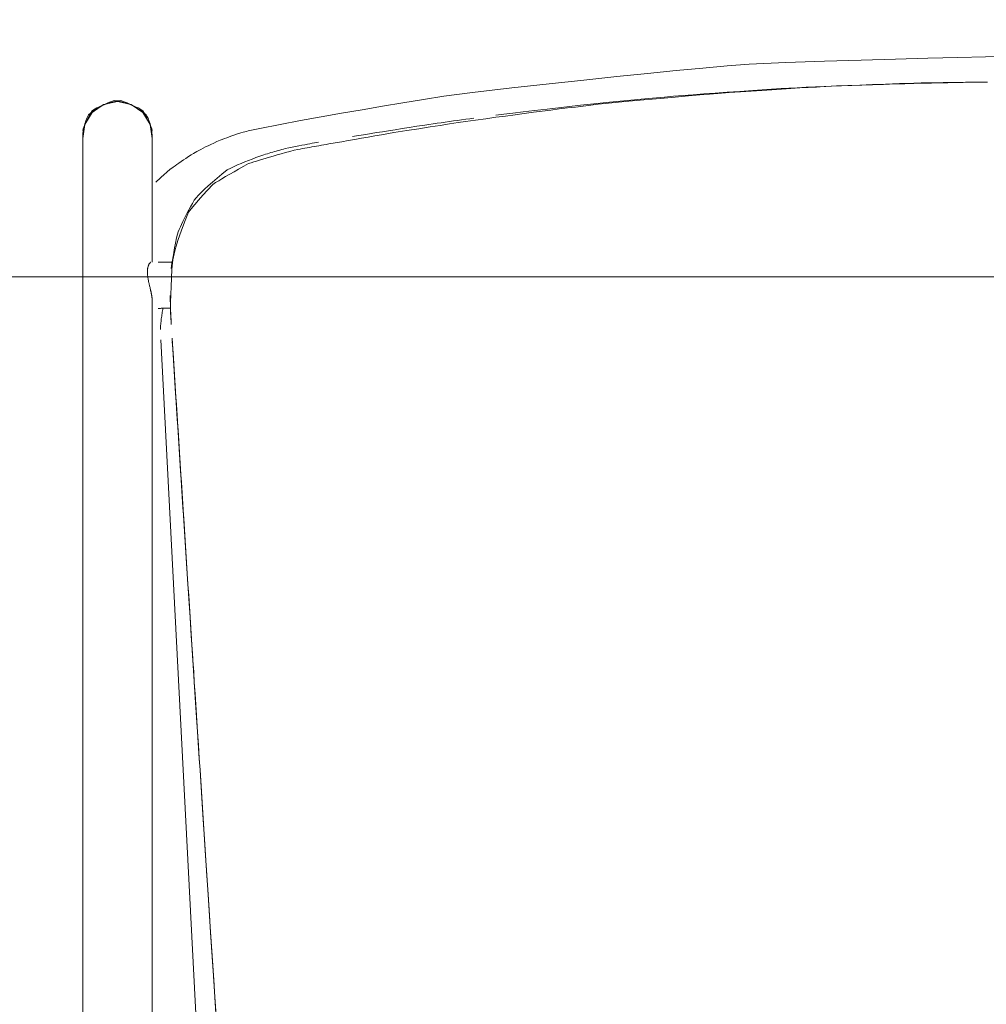
# Model space of a CAD drawing. Units: inches. Extents: x -24 to 165, y 0 to 1468.
# Drawn here: x 127 to 138, y 634 to 645 of the extents above; entities that cross this region are included whole.
import ezdxf

# ---------------------------------------------------------------- set-up
doc = ezdxf.new("R2010")
doc.units = ezdxf.units.IN
doc.header["$MEASUREMENT"] = 0
doc.layers.add('CET ACI-color - 7', color=7, linetype='Continuous')
doc.layers.add('CET Default', color=7, linetype='Continuous')

# ---------------------------------------------------------------- blocks, each defined once
blk = doc.blocks.new('*C49')
at = {"layer": 'CET ACI-color - 7', "linetype": 'Continuous', "lineweight": 0}
for points in [[(8.49, 0.084), (8.51, -0.223), (8.532, -0.561), (8.556, -0.928), (8.582, -1.325), (8.61, -1.752), (8.64, -2.209), (8.67, -2.678), (8.678, -2.795), (8.686, -2.912), (8.693, -3.03), (8.701, -3.147), (8.709, -3.265), (8.716, -3.383), (8.724, -3.5), (8.732, -3.618), (8.739, -3.736), (8.747, -3.854), (8.755, -3.972), (8.762, -4.09), (8.77, -4.208), (8.778, -4.326), (8.785, -4.445), (8.793, -4.563), (8.801, -4.682), (8.808, -4.8), (8.816, -4.919), (8.824, -5.037), (8.831, -5.156), (8.839, -5.275), (8.847, -5.394), (8.855, -5.513), (8.862, -5.632), (8.87, -5.751), (8.878, -5.87), (8.885, -5.989), (8.893, -6.108), (8.901, -6.228), (8.908, -6.347), (8.916, -6.467), (8.924, -6.586), (8.931, -6.706), (8.939, -6.826), (8.947, -6.945), (8.954, -7.065), (8.962, -7.185), (8.97, -7.305)], [(8.49, 0.084), (8.51, -0.223), (8.532, -0.561), (8.556, -0.928), (8.582, -1.325), (8.61, -1.752), (8.64, -2.209), (8.67, -2.678), (8.678, -2.795), (8.686, -2.912), (8.693, -3.03), (8.701, -3.147), (8.709, -3.265), (8.716, -3.383), (8.724, -3.5), (8.732, -3.618), (8.739, -3.736), (8.747, -3.854), (8.755, -3.972), (8.762, -4.09), (8.77, -4.208), (8.778, -4.326), (8.785, -4.445), (8.793, -4.563), (8.801, -4.682), (8.808, -4.8), (8.816, -4.919), (8.824, -5.037), (8.831, -5.156), (8.839, -5.275), (8.847, -5.394), (8.855, -5.513), (8.862, -5.632), (8.87, -5.751), (8.878, -5.87), (8.885, -5.989), (8.893, -6.108), (8.901, -6.228), (8.908, -6.347), (8.916, -6.467), (8.924, -6.586), (8.931, -6.706), (8.939, -6.826), (8.947, -6.945), (8.954, -7.065), (8.962, -7.185), (8.97, -7.305)], [(9.938, 5.857), (9.938, -9.524)], [(9.938, 5.857), (9.938, -9.524)], [(8.511, 3.912), (9.093, -7.323)], [(8.511, 3.912), (9.093, -7.323)], [(8.499, -0.043), (8.511, -0.222), (8.523, -0.409), (8.535, -0.602), (8.546, -0.762), (8.556, -0.918), (8.568, -1.107), (8.583, -1.33), (8.599, -1.585), (8.618, -1.874), (8.639, -2.196), (8.662, -2.55), (8.67, -2.674), (8.679, -2.805), (8.688, -2.943), (8.697, -3.089), (8.707, -3.243), (8.718, -3.404), (8.729, -3.573), (8.74, -3.749), (8.752, -3.933), (8.765, -4.124), (8.777, -4.323), (8.791, -4.529), (8.805, -4.743), (8.819, -4.965), (8.834, -5.194), (8.849, -5.429), (8.857, -5.548), (8.865, -5.668), (8.872, -5.788), (8.88, -5.907), (8.888, -6.027), (8.896, -6.147), (8.903, -6.267), (8.911, -6.386), (8.919, -6.506), (8.926, -6.626), (8.934, -6.745), (8.942, -6.865), (8.95, -6.985), (8.957, -7.105), (8.965, -7.224), (8.973, -7.344)], [(8.499, -0.043), (8.511, -0.222), (8.523, -0.409), (8.535, -0.602), (8.546, -0.762), (8.556, -0.918), (8.568, -1.107), (8.583, -1.33), (8.599, -1.585), (8.618, -1.874), (8.639, -2.196), (8.662, -2.55), (8.67, -2.674), (8.679, -2.805), (8.688, -2.943), (8.697, -3.089), (8.707, -3.243), (8.718, -3.404), (8.729, -3.573), (8.74, -3.749), (8.752, -3.933), (8.765, -4.124), (8.777, -4.323), (8.791, -4.529), (8.805, -4.743), (8.819, -4.965), (8.834, -5.194), (8.849, -5.429), (8.857, -5.548), (8.865, -5.668), (8.872, -5.788), (8.88, -5.907), (8.888, -6.027), (8.896, -6.147), (8.903, -6.267), (8.911, -6.386), (8.919, -6.506), (8.926, -6.626), (8.934, -6.745), (8.942, -6.865), (8.95, -6.985), (8.957, -7.105), (8.965, -7.224), (8.973, -7.344)], [(9.188, 3.503), (9.188, -7.748)], [(9.188, 3.503), (9.188, -7.748)], [(9.099, -7.438), (9.098, -7.452), (9.097, -7.467), (9.096, -7.481), (9.095, -7.495), (9.094, -7.51), (9.092, -7.524), (9.09, -7.538), (9.089, -7.552), (9.087, -7.567), (9.085, -7.581), (9.083, -7.595), (9.081, -7.609), (9.079, -7.623), (9.077, -7.637), (9.074, -7.652), (9.072, -7.666)], [(9.099, -7.438), (9.098, -7.452), (9.097, -7.467), (9.096, -7.481), (9.095, -7.495), (9.094, -7.51), (9.092, -7.524), (9.09, -7.538), (9.089, -7.552), (9.087, -7.567), (9.085, -7.581), (9.083, -7.595), (9.081, -7.609), (9.079, -7.623), (9.077, -7.637), (9.074, -7.652), (9.072, -7.666)], [(8.984, -7.528), (8.987, -7.59), (8.989, -7.659), (8.989, -7.733), (8.987, -7.814), (8.984, -7.9), (8.98, -7.992), (8.974, -8.09), (8.966, -8.189), (8.951, -8.254), (8.931, -8.328), (8.906, -8.409), (8.875, -8.499), (8.838, -8.597), (8.796, -8.703), (8.765, -8.742), (8.728, -8.786), (8.686, -8.835), (8.64, -8.887), (8.588, -8.944), (8.531, -9.005), (8.502, -9.024), (8.469, -9.044), (8.433, -9.066), (8.394, -9.09), (8.35, -9.115), (8.303, -9.142), (8.253, -9.171), (8.198, -9.201), (8.146, -9.229), (8.119, -9.238), (8.09, -9.247), (8.06, -9.257), (8.028, -9.267), (7.993, -9.278), (7.957, -9.289), (7.919, -9.3), (7.879, -9.311), (7.838, -9.323), (7.794, -9.336), (7.748, -9.348), (7.701, -9.361), (7.652, -9.374), (7.615, -9.383), (7.59, -9.387), (7.564, -9.392), (7.539, -9.396), (7.513, -9.401), (7.488, -9.405), (7.462, -9.41), (7.436, -9.414), (7.411, -9.419), (7.385, -9.423), (7.359, -9.428), (7.333, -9.432), (7.306, -9.437), (7.28, -9.442)], [(8.984, -7.528), (8.987, -7.59), (8.989, -7.659), (8.989, -7.733), (8.987, -7.814), (8.984, -7.9), (8.98, -7.992), (8.974, -8.09), (8.966, -8.189), (8.951, -8.254), (8.931, -8.328), (8.906, -8.409), (8.875, -8.499), (8.838, -8.597), (8.796, -8.703), (8.765, -8.742), (8.728, -8.786), (8.686, -8.835), (8.64, -8.887), (8.588, -8.944), (8.531, -9.005), (8.502, -9.024), (8.469, -9.044), (8.433, -9.066), (8.394, -9.09), (8.35, -9.115), (8.303, -9.142), (8.253, -9.171), (8.198, -9.201), (8.146, -9.229), (8.119, -9.238), (8.09, -9.247), (8.06, -9.257), (8.028, -9.267), (7.993, -9.278), (7.957, -9.289), (7.919, -9.3), (7.879, -9.311), (7.838, -9.323), (7.794, -9.336), (7.748, -9.348), (7.701, -9.361), (7.652, -9.374), (7.615, -9.383), (7.59, -9.387), (7.564, -9.392), (7.539, -9.396), (7.513, -9.401), (7.488, -9.405), (7.462, -9.41), (7.436, -9.414), (7.411, -9.419), (7.385, -9.423), (7.359, -9.428), (7.333, -9.432), (7.306, -9.437), (7.28, -9.442)], [(8.982, -7.491), (8.983, -7.51), (8.984, -7.53), (8.985, -7.549), (8.986, -7.569), (8.987, -7.588), (8.988, -7.607), (8.989, -7.627), (8.989, -7.646), (8.99, -7.666), (8.99, -7.686), (8.991, -7.705), (8.991, -7.725), (8.992, -7.744), (8.992, -7.764), (8.992, -7.784), (8.992, -7.803)], [(8.982, -7.491), (8.983, -7.51), (8.984, -7.53), (8.985, -7.549), (8.986, -7.569), (8.987, -7.588), (8.988, -7.607), (8.989, -7.627), (8.989, -7.646), (8.99, -7.666), (8.99, -7.686), (8.991, -7.705), (8.991, -7.725), (8.992, -7.744), (8.992, -7.764), (8.992, -7.784), (8.992, -7.803)], [(9.122, -7.665), (9.114, -7.665), (9.105, -7.665), (9.097, -7.665), (9.089, -7.666), (9.081, -7.666), (9.072, -7.666), (9.064, -7.666), (9.056, -7.666), (9.048, -7.666), (9.039, -7.666), (9.031, -7.666), (9.023, -7.666), (9.014, -7.666), (9.006, -7.666), (8.998, -7.666), (8.99, -7.666)], [(9.122, -7.665), (9.114, -7.665), (9.105, -7.665), (9.097, -7.665), (9.089, -7.666), (9.081, -7.666), (9.072, -7.666), (9.064, -7.666), (9.056, -7.666), (9.048, -7.666), (9.039, -7.666), (9.031, -7.666), (9.023, -7.666), (9.014, -7.666), (9.006, -7.666), (8.998, -7.666), (8.99, -7.666)], [(9.214, -7.902), (9.211, -7.888), (9.205, -7.863), (9.204, -7.859), (9.203, -7.856), (9.202, -7.852), (9.201, -7.848), (9.2, -7.844), (9.2, -7.84), (9.199, -7.836), (9.198, -7.831), (9.197, -7.827), (9.196, -7.822), (9.196, -7.818), (9.195, -7.813), (9.194, -7.808), (9.193, -7.803), (9.192, -7.798), (9.191, -7.793), (9.191, -7.788), (9.19, -7.783), (9.189, -7.78), (9.189, -7.777), (9.189, -7.774), (9.189, -7.771), (9.189, -7.768), (9.188, -7.765), (9.188, -7.762), (9.188, -7.759), (9.188, -7.757), (9.188, -7.754), (9.188, -7.751), (9.188, -7.748)], [(9.214, -7.902), (9.211, -7.888), (9.205, -7.863), (9.204, -7.859), (9.203, -7.856), (9.202, -7.852), (9.201, -7.848), (9.2, -7.844), (9.2, -7.84), (9.199, -7.836), (9.198, -7.831), (9.197, -7.827), (9.196, -7.822), (9.196, -7.818), (9.195, -7.813), (9.194, -7.808), (9.193, -7.803), (9.192, -7.798), (9.191, -7.793), (9.191, -7.788), (9.19, -7.783), (9.189, -7.78), (9.189, -7.777), (9.189, -7.774), (9.189, -7.771), (9.189, -7.768), (9.188, -7.765), (9.188, -7.762), (9.188, -7.759), (9.188, -7.757), (9.188, -7.754), (9.188, -7.751), (9.188, -7.748)], [(9.203, -8.165), (9.204, -8.164), (9.206, -8.162), (9.207, -8.161), (9.209, -8.159), (9.211, -8.157), (9.214, -8.155), (9.216, -8.152), (9.218, -8.149), (9.221, -8.146), (9.222, -8.143), (9.224, -8.14), (9.225, -8.137), (9.226, -8.133), (9.228, -8.13), (9.229, -8.125), (9.23, -8.121), (9.232, -8.116), (9.233, -8.111), (9.235, -8.105), (9.236, -8.1), (9.237, -8.095), (9.238, -8.09), (9.238, -8.085), (9.238, -8.079), (9.239, -8.072), (9.239, -8.065), (9.239, -8.057), (9.239, -8.049), (9.239, -8.04), (9.239, -8.033), (9.238, -8.027), (9.237, -8.02), (9.236, -8.013), (9.235, -8.005), (9.234, -7.996), (9.232, -7.987), (9.23, -7.977), (9.229, -7.966), (9.227, -7.957), (9.226, -7.951), (9.224, -7.946), (9.223, -7.94), (9.221, -7.934), (9.22, -7.928), (9.219, -7.923), (9.217, -7.917), (9.216, -7.911), (9.215, -7.906)], [(9.203, -8.165), (9.204, -8.164), (9.206, -8.162), (9.207, -8.161), (9.209, -8.159), (9.211, -8.157), (9.214, -8.155), (9.216, -8.152), (9.218, -8.149), (9.221, -8.146), (9.222, -8.143), (9.224, -8.14), (9.225, -8.137), (9.226, -8.133), (9.228, -8.13), (9.229, -8.125), (9.23, -8.121), (9.232, -8.116), (9.233, -8.111), (9.235, -8.105), (9.236, -8.1), (9.237, -8.095), (9.238, -8.09), (9.238, -8.085), (9.238, -8.079), (9.239, -8.072), (9.239, -8.065), (9.239, -8.057), (9.239, -8.049), (9.239, -8.04), (9.239, -8.033), (9.238, -8.027), (9.237, -8.02), (9.236, -8.013), (9.235, -8.005), (9.234, -7.996), (9.232, -7.987), (9.23, -7.977), (9.229, -7.966), (9.227, -7.957), (9.226, -7.951), (9.224, -7.946), (9.223, -7.94), (9.221, -7.934), (9.22, -7.928), (9.219, -7.923), (9.217, -7.917), (9.216, -7.911), (9.215, -7.906)], [(8.981, -8.094), (8.978, -8.121), (8.974, -8.152), (8.968, -8.187), (8.961, -8.227), (8.954, -8.27), (8.945, -8.318), (8.935, -8.37), (8.924, -8.426), (8.914, -8.468), (8.905, -8.493), (8.895, -8.519), (8.883, -8.545), (8.871, -8.573), (8.857, -8.602), (8.843, -8.632), (8.827, -8.663), (8.81, -8.696), (8.792, -8.729), (8.773, -8.763), (8.753, -8.799), (8.732, -8.835), (8.711, -8.861), (8.686, -8.889), (8.656, -8.92), (8.621, -8.953), (8.581, -8.99), (8.536, -9.029), (8.487, -9.071), (8.433, -9.116), (8.376, -9.162), (8.339, -9.18), (8.303, -9.198), (8.265, -9.215), (8.227, -9.232), (8.188, -9.248), (8.148, -9.264), (8.108, -9.279), (8.066, -9.295), (8.024, -9.309), (7.982, -9.324)], [(8.981, -8.094), (8.978, -8.121), (8.974, -8.152), (8.968, -8.187), (8.961, -8.227), (8.954, -8.27), (8.945, -8.318), (8.935, -8.37), (8.924, -8.426), (8.914, -8.468), (8.905, -8.493), (8.895, -8.519), (8.883, -8.545), (8.871, -8.573), (8.857, -8.602), (8.843, -8.632), (8.827, -8.663), (8.81, -8.696), (8.792, -8.729), (8.773, -8.763), (8.753, -8.799), (8.732, -8.835), (8.711, -8.861), (8.686, -8.889), (8.656, -8.92), (8.621, -8.953), (8.581, -8.99), (8.536, -9.029), (8.487, -9.071), (8.433, -9.116), (8.376, -9.162), (8.339, -9.18), (8.303, -9.198), (8.265, -9.215), (8.227, -9.232), (8.188, -9.248), (8.148, -9.264), (8.108, -9.279), (8.066, -9.295), (8.024, -9.309), (7.982, -9.324)], [(9.123, -8.165), (9.113, -8.165), (9.104, -8.165), (9.094, -8.165), (9.085, -8.166), (9.075, -8.166), (9.066, -8.166), (9.056, -8.166), (9.047, -8.166), (9.037, -8.166), (9.028, -8.166), (9.018, -8.166), (9.009, -8.166), (8.999, -8.166), (8.99, -8.166), (8.98, -8.166), (8.971, -8.167)], [(9.123, -8.165), (9.113, -8.165), (9.104, -8.165), (9.094, -8.165), (9.085, -8.166), (9.075, -8.166), (9.066, -8.166), (9.056, -8.166), (9.047, -8.166), (9.037, -8.166), (9.028, -8.166), (9.018, -8.166), (9.009, -8.166), (8.999, -8.166), (8.99, -8.166), (8.98, -8.166), (8.971, -8.167)], [(9.188, -8.165), (9.188, -9.524)], [(9.188, -8.165), (9.188, -9.524)], [(9.149, -9.03), (9.133, -9.044), (9.113, -9.062), (9.089, -9.084), (9.06, -9.109), (9.028, -9.137), (8.992, -9.168), (8.976, -9.18), (8.959, -9.192), (8.94, -9.206), (8.92, -9.22), (8.898, -9.235), (8.874, -9.252), (8.849, -9.269), (8.823, -9.286), (8.795, -9.305), (8.765, -9.325), (8.742, -9.339), (8.724, -9.349), (8.705, -9.36), (8.684, -9.371), (8.661, -9.383), (8.636, -9.395), (8.61, -9.409), (8.582, -9.423), (8.553, -9.437), (8.522, -9.452), (8.49, -9.468), (8.472, -9.475), (8.452, -9.483), (8.43, -9.491), (8.407, -9.5), (8.382, -9.509), (8.355, -9.518), (8.326, -9.528), (8.296, -9.539), (8.264, -9.55), (8.231, -9.561), (8.205, -9.569), (8.187, -9.574), (8.169, -9.578), (8.15, -9.583), (8.132, -9.587), (8.114, -9.591), (8.096, -9.595), (8.078, -9.599), (8.06, -9.603), (8.041, -9.606), (8.023, -9.61)], [(9.149, -9.03), (9.133, -9.044), (9.113, -9.062), (9.089, -9.084), (9.06, -9.109), (9.028, -9.137), (8.992, -9.168), (8.976, -9.18), (8.959, -9.192), (8.94, -9.206), (8.92, -9.22), (8.898, -9.235), (8.874, -9.252), (8.849, -9.269), (8.823, -9.286), (8.795, -9.305), (8.765, -9.325), (8.742, -9.339), (8.724, -9.349), (8.705, -9.36), (8.684, -9.371), (8.661, -9.383), (8.636, -9.395), (8.61, -9.409), (8.582, -9.423), (8.553, -9.437), (8.522, -9.452), (8.49, -9.468), (8.472, -9.475), (8.452, -9.483), (8.43, -9.491), (8.407, -9.5), (8.382, -9.509), (8.355, -9.518), (8.326, -9.528), (8.296, -9.539), (8.264, -9.55), (8.231, -9.561), (8.205, -9.569), (8.187, -9.574), (8.169, -9.578), (8.15, -9.583), (8.132, -9.587), (8.114, -9.591), (8.096, -9.595), (8.078, -9.599), (8.06, -9.603), (8.041, -9.606), (8.023, -9.61)], [(7.39, -9.461), (7.411, -9.457), (7.433, -9.453), (7.457, -9.449), (7.483, -9.444), (7.51, -9.439), (7.539, -9.433), (7.57, -9.427), (7.603, -9.421), (7.637, -9.414), (7.673, -9.407), (7.71, -9.399), (7.749, -9.391), (7.769, -9.386), (7.788, -9.381), (7.808, -9.376), (7.827, -9.37), (7.847, -9.365), (7.866, -9.359), (7.885, -9.354), (7.905, -9.348), (7.924, -9.342), (7.943, -9.336), (7.962, -9.33), (7.982, -9.324)], [(7.39, -9.461), (7.411, -9.457), (7.433, -9.453), (7.457, -9.449), (7.483, -9.444), (7.51, -9.439), (7.539, -9.433), (7.57, -9.427), (7.603, -9.421), (7.637, -9.414), (7.673, -9.407), (7.71, -9.399), (7.749, -9.391), (7.769, -9.386), (7.788, -9.381), (7.808, -9.376), (7.827, -9.37), (7.847, -9.365), (7.866, -9.359), (7.885, -9.354), (7.905, -9.348), (7.924, -9.342), (7.943, -9.336), (7.962, -9.33), (7.982, -9.324)], [(0.346, -10.108), (0.425, -10.107), (0.506, -10.105), (0.59, -10.104), (0.677, -10.102), (0.767, -10.1), (0.86, -10.098), (0.956, -10.096), (1.054, -10.093), (1.155, -10.091), (1.285, -10.086), (1.518, -10.078), (1.848, -10.066), (1.927, -10.062), (2.01, -10.057), (2.098, -10.052), (2.19, -10.047), (2.286, -10.041), (2.386, -10.034), (2.491, -10.028), (2.6, -10.021), (2.713, -10.013), (2.83, -10.005), (2.952, -9.997), (3.076, -9.988), (3.163, -9.981), (3.268, -9.972), (3.392, -9.961), (3.534, -9.949), (3.696, -9.934), (3.876, -9.918), (4.075, -9.899), (4.293, -9.879), (4.369, -9.871), (4.448, -9.861), (4.529, -9.852), (4.613, -9.841), (4.699, -9.831), (4.788, -9.82), (4.879, -9.808), (4.972, -9.796), (5.068, -9.784), (5.166, -9.771), (5.266, -9.758), (5.369, -9.744), (5.475, -9.73), (5.583, -9.715), (5.693, -9.7), (5.8, -9.685), (5.882, -9.673), (5.973, -9.659), (6.074, -9.643), (6.185, -9.626), (6.305, -9.607), (6.435, -9.586), (6.575, -9.564), (6.708, -9.542), (6.781, -9.529), (6.853, -9.516), (6.925, -9.504), (6.997, -9.491), (7.068, -9.479), (7.139, -9.466), (7.21, -9.454), (7.28, -9.442)], [(0.346, -10.108), (0.425, -10.107), (0.506, -10.105), (0.59, -10.104), (0.677, -10.102), (0.767, -10.1), (0.86, -10.098), (0.956, -10.096), (1.054, -10.093), (1.155, -10.091), (1.285, -10.086), (1.518, -10.078), (1.848, -10.066), (1.927, -10.062), (2.01, -10.057), (2.098, -10.052), (2.19, -10.047), (2.286, -10.041), (2.386, -10.034), (2.491, -10.028), (2.6, -10.021), (2.713, -10.013), (2.83, -10.005), (2.952, -9.997), (3.076, -9.988), (3.163, -9.981), (3.268, -9.972), (3.392, -9.961), (3.534, -9.949), (3.696, -9.934), (3.876, -9.918), (4.075, -9.899), (4.293, -9.879), (4.369, -9.871), (4.448, -9.861), (4.529, -9.852), (4.613, -9.841), (4.699, -9.831), (4.788, -9.82), (4.879, -9.808), (4.972, -9.796), (5.068, -9.784), (5.166, -9.771), (5.266, -9.758), (5.369, -9.744), (5.475, -9.73), (5.583, -9.715), (5.693, -9.7), (5.8, -9.685), (5.882, -9.673), (5.973, -9.659), (6.074, -9.643), (6.185, -9.626), (6.305, -9.607), (6.435, -9.586), (6.575, -9.564), (6.708, -9.542), (6.781, -9.529), (6.853, -9.516), (6.925, -9.504), (6.997, -9.491), (7.068, -9.479), (7.139, -9.466), (7.21, -9.454), (7.28, -9.442)], [(7.022, -9.522), (6.978, -9.529), (6.93, -9.537), (6.878, -9.545), (6.822, -9.554), (6.762, -9.564), (6.699, -9.574), (6.632, -9.585), (6.561, -9.596), (6.487, -9.608), (6.409, -9.62), (6.327, -9.633), (6.241, -9.646), (6.197, -9.652), (6.152, -9.659), (6.108, -9.665), (6.064, -9.671), (6.02, -9.677), (5.976, -9.684), (5.931, -9.69), (5.887, -9.696), (5.843, -9.702), (5.798, -9.708), (5.754, -9.714), (5.71, -9.72)], [(7.022, -9.522), (6.978, -9.529), (6.93, -9.537), (6.878, -9.545), (6.822, -9.554), (6.762, -9.564), (6.699, -9.574), (6.632, -9.585), (6.561, -9.596), (6.487, -9.608), (6.409, -9.62), (6.327, -9.633), (6.241, -9.646), (6.197, -9.652), (6.152, -9.659), (6.108, -9.665), (6.064, -9.671), (6.02, -9.677), (5.976, -9.684), (5.931, -9.69), (5.887, -9.696), (5.843, -9.702), (5.798, -9.708), (5.754, -9.714), (5.71, -9.72)], [(9.188, -9.5), (9.209, -9.651), (9.289, -9.782), (9.414, -9.869), (9.563, -9.9), (9.712, -9.869), (9.837, -9.782), (9.917, -9.652), (9.938, -9.501)], [(9.188, -9.5), (9.209, -9.651), (9.289, -9.782), (9.414, -9.869), (9.563, -9.9), (9.712, -9.869), (9.837, -9.782), (9.917, -9.652), (9.938, -9.501)], [(9.188, -9.587), (9.193, -9.604), (9.201, -9.625), (9.21, -9.649), (9.222, -9.675), (9.237, -9.704), (9.253, -9.737), (9.272, -9.772), (9.29, -9.801), (9.306, -9.811), (9.322, -9.822), (9.34, -9.831), (9.36, -9.841), (9.381, -9.85), (9.403, -9.859), (9.426, -9.868), (9.451, -9.877), (9.478, -9.885), (9.505, -9.893), (9.534, -9.9), (9.565, -9.908), (9.592, -9.912), (9.61, -9.907), (9.628, -9.901), (9.648, -9.894), (9.668, -9.886), (9.689, -9.876), (9.71, -9.865), (9.732, -9.853), (9.755, -9.84), (9.778, -9.826), (9.803, -9.811), (9.827, -9.794), (9.853, -9.776), (9.874, -9.758), (9.882, -9.742), (9.89, -9.726), (9.897, -9.71), (9.903, -9.694), (9.909, -9.678), (9.915, -9.661), (9.92, -9.644), (9.924, -9.627), (9.928, -9.61), (9.931, -9.593), (9.934, -9.575), (9.936, -9.558), (9.938, -9.54), (9.938, -9.524)], [(9.938, -9.587), (9.933, -9.604), (9.925, -9.625), (9.916, -9.649), (9.904, -9.675), (9.889, -9.704), (9.873, -9.737), (9.854, -9.772), (9.836, -9.801), (9.82, -9.811), (9.804, -9.822), (9.786, -9.831), (9.766, -9.841), (9.745, -9.85), (9.723, -9.859), (9.7, -9.868), (9.675, -9.877), (9.648, -9.885), (9.621, -9.893), (9.592, -9.9), (9.561, -9.908), (9.534, -9.912), (9.516, -9.907), (9.498, -9.901), (9.478, -9.894), (9.458, -9.886), (9.437, -9.876), (9.416, -9.865), (9.394, -9.853), (9.371, -9.84), (9.348, -9.826), (9.323, -9.811), (9.299, -9.794), (9.273, -9.776), (9.252, -9.758), (9.244, -9.742), (9.236, -9.726), (9.229, -9.71), (9.223, -9.694), (9.217, -9.678), (9.211, -9.661), (9.206, -9.644), (9.202, -9.627), (9.198, -9.61), (9.195, -9.593), (9.192, -9.575), (9.19, -9.558), (9.188, -9.54), (9.188, -9.524)], [(9.188, -9.587), (9.193, -9.604), (9.201, -9.625), (9.21, -9.649), (9.222, -9.675), (9.237, -9.704), (9.253, -9.737), (9.272, -9.772), (9.29, -9.801), (9.306, -9.811), (9.322, -9.822), (9.34, -9.831), (9.36, -9.841), (9.381, -9.85), (9.403, -9.859), (9.426, -9.868), (9.451, -9.877), (9.478, -9.885), (9.505, -9.893), (9.534, -9.9), (9.565, -9.908), (9.592, -9.912), (9.61, -9.907), (9.628, -9.901), (9.648, -9.894), (9.668, -9.886), (9.689, -9.876), (9.71, -9.865), (9.732, -9.853), (9.755, -9.84), (9.778, -9.826), (9.803, -9.811), (9.827, -9.794), (9.853, -9.776), (9.874, -9.758), (9.882, -9.742), (9.89, -9.726), (9.897, -9.71), (9.903, -9.694), (9.909, -9.678), (9.915, -9.661), (9.92, -9.644), (9.924, -9.627), (9.928, -9.61), (9.931, -9.593), (9.934, -9.575), (9.936, -9.558), (9.938, -9.54), (9.938, -9.524)], [(9.938, -9.587), (9.933, -9.604), (9.925, -9.625), (9.916, -9.649), (9.904, -9.675), (9.889, -9.704), (9.873, -9.737), (9.854, -9.772), (9.836, -9.801), (9.82, -9.811), (9.804, -9.822), (9.786, -9.831), (9.766, -9.841), (9.745, -9.85), (9.723, -9.859), (9.7, -9.868), (9.675, -9.877), (9.648, -9.885), (9.621, -9.893), (9.592, -9.9), (9.561, -9.908), (9.534, -9.912), (9.516, -9.907), (9.498, -9.901), (9.478, -9.894), (9.458, -9.886), (9.437, -9.876), (9.416, -9.865), (9.394, -9.853), (9.371, -9.84), (9.348, -9.826), (9.323, -9.811), (9.299, -9.794), (9.273, -9.776), (9.252, -9.758), (9.244, -9.742), (9.236, -9.726), (9.229, -9.71), (9.223, -9.694), (9.217, -9.678), (9.211, -9.661), (9.206, -9.644), (9.202, -9.627), (9.198, -9.61), (9.195, -9.593), (9.192, -9.575), (9.19, -9.558), (9.188, -9.54), (9.188, -9.524)], [(-0.097, -10.387), (0.181, -10.383), (0.482, -10.377), (0.807, -10.369), (1.155, -10.36), (1.526, -10.349), (1.921, -10.336), (2.339, -10.321), (2.735, -10.304), (2.975, -10.285), (3.238, -10.261), (3.524, -10.235), (3.833, -10.204), (4.165, -10.17), (4.521, -10.133), (4.899, -10.092), (5.301, -10.047), (5.726, -9.999), (6.035, -9.958), (6.257, -9.923), (6.478, -9.887), (6.699, -9.85), (6.92, -9.812), (7.141, -9.774), (7.362, -9.734), (7.583, -9.694), (7.803, -9.652), (8.023, -9.61)], [(-0.097, -10.387), (0.181, -10.383), (0.482, -10.377), (0.807, -10.369), (1.155, -10.36), (1.526, -10.349), (1.921, -10.336), (2.339, -10.321), (2.735, -10.304), (2.975, -10.285), (3.238, -10.261), (3.524, -10.235), (3.833, -10.204), (4.165, -10.17), (4.521, -10.133), (4.899, -10.092), (5.301, -10.047), (5.726, -9.999), (6.035, -9.958), (6.257, -9.923), (6.478, -9.887), (6.699, -9.85), (6.92, -9.812), (7.141, -9.774), (7.362, -9.734), (7.583, -9.694), (7.803, -9.652), (8.023, -9.61)], [(5.474, -9.752), (5.389, -9.763), (5.291, -9.775), (5.18, -9.788), (5.056, -9.803), (4.919, -9.819), (4.769, -9.837), (4.676, -9.847), (4.559, -9.86), (4.416, -9.874), (4.246, -9.892), (4.05, -9.912), (3.829, -9.934), (3.739, -9.942), (3.65, -9.949), (3.554, -9.957), (3.451, -9.965), (3.342, -9.973), (3.226, -9.982), (3.103, -9.991), (2.974, -10), (2.838, -10.01), (2.695, -10.02), (2.546, -10.031), (2.39, -10.041), (2.307, -10.046), (2.218, -10.05), (2.121, -10.054), (2.019, -10.059), (1.909, -10.064), (1.793, -10.069), (1.67, -10.074), (1.541, -10.079), (1.405, -10.084), (1.262, -10.089), (1.113, -10.095), (0.957, -10.1), (0.876, -10.102), (0.797, -10.103), (0.717, -10.104), (0.638, -10.105), (0.558, -10.106), (0.478, -10.107), (0.399, -10.108), (0.319, -10.108), (0.239, -10.109), (0.159, -10.109)], [(5.474, -9.752), (5.389, -9.763), (5.291, -9.775), (5.18, -9.788), (5.056, -9.803), (4.919, -9.819), (4.769, -9.837), (4.676, -9.847), (4.559, -9.86), (4.416, -9.874), (4.246, -9.892), (4.05, -9.912), (3.829, -9.934), (3.739, -9.942), (3.65, -9.949), (3.554, -9.957), (3.451, -9.965), (3.342, -9.973), (3.226, -9.982), (3.103, -9.991), (2.974, -10), (2.838, -10.01), (2.695, -10.02), (2.546, -10.031), (2.39, -10.041), (2.307, -10.046), (2.218, -10.05), (2.121, -10.054), (2.019, -10.059), (1.909, -10.064), (1.793, -10.069), (1.67, -10.074), (1.541, -10.079), (1.405, -10.084), (1.262, -10.089), (1.113, -10.095), (0.957, -10.1), (0.876, -10.102), (0.797, -10.103), (0.717, -10.104), (0.638, -10.105), (0.558, -10.106), (0.478, -10.107), (0.399, -10.108), (0.319, -10.108), (0.239, -10.109), (0.159, -10.109)]]:
    blk.add_lwpolyline(points, dxfattribs=at)

msp = doc.modelspace()

# ---------------------------------------------------------------- linework, layer by layer
at = {"layer": 'CET Default', "linetype": 'Continuous', "lineweight": 0}
msp.add_lwpolyline([(32.312, 641.836), (152.312, 641.836), (152.312, 683.836), (32.312, 683.836), (32.312, 641.836)], close=True, dxfattribs=at)

# ---------------------------------------------------------------- block references
at = {"layer": 'CET Default', "linetype": 'Continuous', "lineweight": 0, "rotation": 179.9999999999961}
msp.add_blockref('*C49', (137.893, 633.831), dxfattribs=at)

doc.saveas('drawing.dxf')
